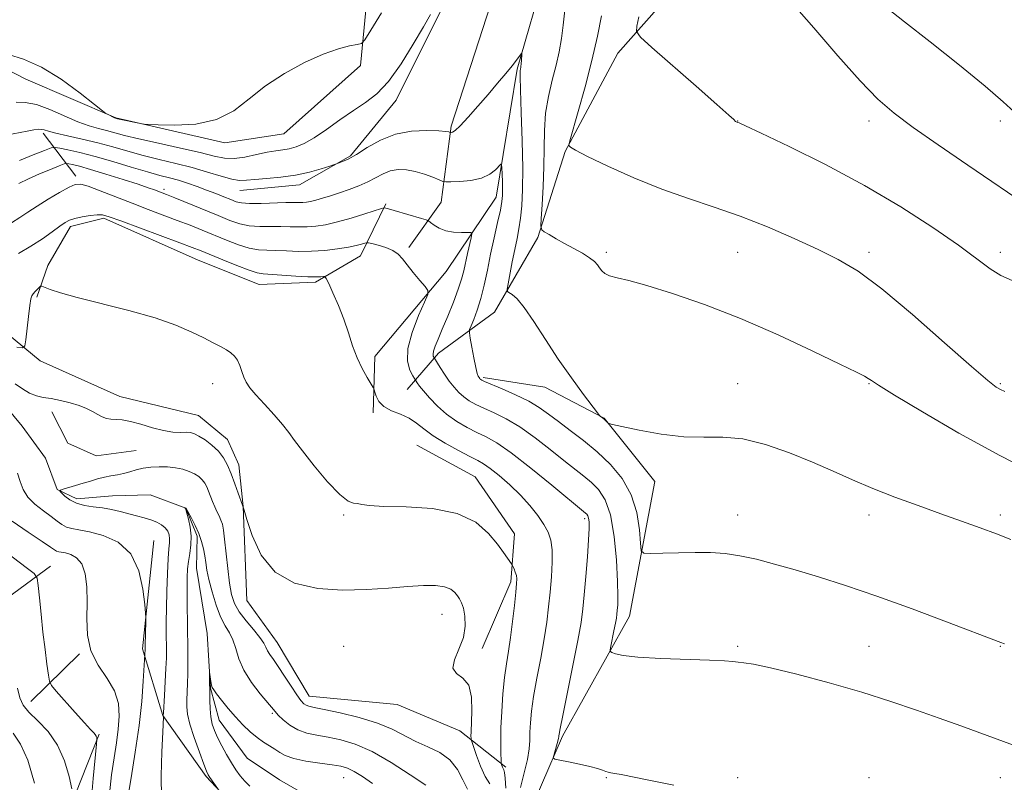
# Model space of a CAD drawing. Extents: x 2182300 to 2185200, y 357300 to 360200.
# Drawn here: x 2183648 to 2183911, y 358597 to 358800 of the extents above; entities that cross this region are included whole.
import ezdxf

# ---------------------------------------------------------------- set-up
doc = ezdxf.new("R2010")
doc.units = 0
doc.header["$MEASUREMENT"] = 0
doc.linetypes.add('rvrstm', pattern=[117.1, 50, -3.9, 0.5, -3.9, 0.5, -3.9, 0.5, -3.9, 50])
for name, color, linetype, lineweight in [('DTM HARD BREAKLINE', 7, 'Continuous', 0), ('DTM SPOT ELEVATION', 2, 'Continuous', 13), ('INDEX CONTOUR', 41, 'Continuous', 13), ('INTERMEDIATE CONTOUR', 44, 'Continuous', 0), ('STREAM - RIVER SINGLE LINE', 142, 'rvrstm', 0)]:
    doc.layers.add(name, color=color, linetype=linetype, lineweight=lineweight)

msp = doc.modelspace()

# ---------------------------------------------------------------- linework, layer by layer
at = {"layer": 'DTM HARD BREAKLINE'}
for points in [[(2183695.74, 359089.71, 1207.52), (2183693.62, 359060.15, 1203.9), (2183701.29, 359030.9, 1201.83), (2183717.69, 359003.49, 1199.52), (2183736.97, 358980.18, 1197.34), (2183754.76, 358959.28, 1195.25), (2183765.45, 358944.56, 1192.13), (2183775.62, 358923.98, 1189.06), (2183781.75, 358909.76, 1188.24), (2183779.45, 358882.81, 1186.2), (2183768.65, 358855.32, 1184.69), (2183767.48, 358832.27, 1184), (2183761.02, 358803.42, 1183.7), (2183748.73, 358778.77, 1183.44), (2183736.57, 358763.92, 1182.21), (2183722.99, 358756.26, 1181.45), (2183707.08, 358754.72, 1181.22)], [(2183533.84, 358766.75, 1178.73), (2183560.89, 358789.46, 1180.01), (2183581.08, 358802.91, 1182.08), (2183609.53, 358815.6, 1185.76), (2183624.33, 358816.06, 1186.88), (2183631.66, 358810.74, 1186.78), (2183638.57, 358790.2, 1185.83), (2183650.03, 358784.4, 1185.44), (2183674.04, 358774.08, 1186.07), (2183703.11, 358767.39, 1185.81), (2183718.81, 358769.8, 1185.16), (2183739.28, 358788.03, 1185.55), (2183743.29, 358829.54, 1188.76), (2183742, 358863.93, 1191.44), (2183750.16, 358906.03, 1193.55)], [(2183873.88, 358882.45, 1196.09), (2183842.48, 358860.23, 1189.84), (2183818.01, 358835.52, 1186.09), (2183788.57, 358813.28, 1182.92), (2183781.05, 358787.05, 1181.82), (2183775.39, 358752.96, 1179.34), (2183762.08, 358733.12, 1176.51), (2183743.07, 358710.52, 1174.34), (2183742.66, 358695.51, 1173.75)], [(2183828.4, 358882.61, 1193.76), (2183804.69, 358849.63, 1189.62), (2183784.67, 358832.27, 1185.16), (2183774.99, 358807.59, 1183.82), (2183763.44, 358771.84, 1182.25), (2183760.78, 358751.64, 1179.19), (2183752.14, 358739.56, 1176.26)], [(2183851.42, 358828.57, 1192.4), (2183822.44, 358807.84, 1189.49), (2183807.86, 358791.27, 1187.29), (2183793.82, 358765.13, 1185.91), (2183786.56, 358742.16, 1183.8), (2183774.99, 358722.29, 1181.3), (2183760.06, 358711.39, 1178.45), (2183751.66, 358701.7, 1175.13)], [(2183654.63, 358769.97, 1181.67), (2183663.4, 358758.54, 1176.41)], [(2183549.1, 358752.41, 1177.44), (2183564.58, 358754.82, 1176.41), (2183576.77, 358755.1, 1175.59), (2183592.59, 358750.33, 1174.72), (2183601.03, 358746.95, 1173.95), (2183610.11, 358742.27, 1173.6), (2183634.26, 358725.42, 1174.44), (2183653.85, 358709.29, 1171.36), (2183675.05, 358699.87, 1170.65)], [(2183745.98, 358751.17, 1178.22), (2183739.28, 358737.34, 1175.24), (2183727.22, 358730.31, 1173.65), (2183712.2, 358729.63, 1173.09), (2183695.97, 358736.15, 1173), (2183670.87, 358747.35, 1173.69), (2183661.92, 358745.08, 1173.54), (2183655.91, 358734.71, 1172.4), (2183652.98, 358726.26, 1171.77)], [(2183915.09, 358535.33, 1172.68), (2183903.63, 358540.7, 1172.63), (2183886.5, 358545.49, 1172.74), (2183878.43, 358544.29, 1173.09), (2183877.29, 358539.52, 1172.57), (2183882.81, 358529, 1171.88), (2183887.23, 358517.63, 1171.68), (2183882.28, 358505.07, 1170.65), (2183874.14, 358498, 1170.35), (2183840.75, 358506.7, 1171.9), (2183818.88, 358515.47, 1172.68), (2183798.5, 358537.92, 1173.93), (2183765.8, 358549.66, 1172.83), (2183766.79, 358559, 1173.06), (2183781.9, 358583.39, 1175.18), (2183793.12, 358609.35, 1176.25), (2183810.93, 358641.32, 1178.73), (2183817.71, 358677.14, 1181.47), (2183804.22, 358694.06, 1182.05), (2183788.44, 358702.32, 1181.41), (2183771.94, 358704.92, 1180.26)], [(2183675.05, 358699.87, 1170.65), (2183696.09, 358694.81, 1170.97), (2183703.84, 358688.4, 1170.78), (2183706.8, 358681.62, 1170.74), (2183707.96, 358670.5, 1170)], [(2183656.95, 358695.75, 1169.48), (2183661.19, 358687.42, 1169.05), (2183668.76, 358684.06, 1169.05), (2183679.44, 358685.45, 1169.07)], [(2183754.3, 358686.87, 1172.81), (2183769.86, 358678.41, 1172.74), (2183780.32, 358663.26, 1172.63), (2183779.29, 358650.44, 1171.64), (2183771.66, 358632.69, 1170.39)], [(2183778, 358601.06, 1172.31), (2183765.72, 358610.79, 1169.25), (2183749.06, 358617.75, 1169.53), (2183725.59, 358620.02, 1168.75), (2183717.07, 358634.27, 1168.84), (2183708.95, 358645.47, 1169.55), (2183707.96, 358670.5, 1170)], [(2183795.84, 358432.65, 1156.72), (2183796.99, 358453.74, 1157.1), (2183792.76, 358463.15, 1157.88), (2183780.25, 358472.02, 1159.09), (2183760.16, 358482.94, 1161.5), (2183737.24, 358494.11, 1162.86), (2183723.68, 358505.38, 1164.84), (2183715.38, 358520.07, 1165.4), (2183718.11, 358545.92, 1164.89), (2183724.97, 358571.51, 1164.48), (2183716.18, 358581.63, 1165.53), (2183707.13, 358588.92, 1165.68), (2183698.12, 358598.61, 1166.18), (2183686.58, 358614.86, 1168.03), (2183681.15, 358632.56, 1170.23), (2183684.13, 358661.45, 1169.46)], [(2183641.7, 358643.73, 1176.44), (2183656.63, 358654.63, 1173.25)], [(2183651.38, 358618.58, 1175.15), (2183664.38, 358631.25, 1172.13)], [(2183657.17, 358578.47, 1177.8), (2183669.55, 358609.86, 1173.83)]]:
    msp.add_polyline3d(points, dxfattribs=at)
at = {"layer": 'DTM SPOT ELEVATION'}
for p in [(2183839.8, 358773.27, 1188.03), (2183874.8, 358773.27, 1189.46), (2183909.8, 358773.27, 1191.57), (2183686.91, 358754.99, 1178.39), (2183804.8, 358738.27, 1184.34), (2183839.8, 358738.27, 1185.13), (2183874.8, 358738.27, 1186.43), (2183909.8, 358738.27, 1188.46), (2183699.8, 358703.27, 1171.45), (2183839.8, 358703.27, 1182.75), (2183874.8, 358703.27, 1183.9), (2183909.8, 358703.27, 1186.18), (2183734.8, 358668.27, 1171.82), (2183798.99, 358667.29, 1175.64), (2183839.8, 358668.27, 1180.73), (2183874.8, 358668.27, 1181.51), (2183909.8, 358668.27, 1182.37), (2183760.95, 358641.82, 1169.25), (2183734.8, 358633.27, 1168.76), (2183839.8, 358633.27, 1178.24), (2183874.8, 358633.27, 1178.94), (2183909.8, 358633.27, 1179.92), (2183715.79, 358615.41, 1165.8), (2183734.8, 358598.27, 1163.16), (2183804.8, 358598.27, 1175.91), (2183839.8, 358598.27, 1176.31), (2183874.8, 358598.27, 1176.3), (2183909.8, 358598.27, 1177.24)]:
    msp.add_point(p, dxfattribs=at)
at = {"layer": 'INDEX CONTOUR'}
for points in [[(2183854.209, 358804.689, 1190), (2183860.079, 358798.075, 1190), (2183866.516, 358790.629, 1190), (2183872.453, 358783.912, 1190), (2183877.196, 358779.031, 1190), (2183881.528, 358775.285, 1190), (2183886.605, 358771.527, 1190), (2183893.278, 358766.866, 1190), (2183901.194, 358761.443, 1190), (2183918.146, 358749.916, 1190)], [(2183648.311, 358762.726, 1180), (2183652.011, 358764.176, 1180), (2183655.033, 358765.386, 1180), (2183656.77, 358766.045, 1180), (2183657.817, 358766.206, 1180), (2183659.071, 358766.003, 1180), (2183661.261, 358765.545, 1180), (2183664.444, 358764.815, 1180), (2183668.507, 358763.766, 1180), (2183673.249, 358762.403, 1180), (2183678.11, 358760.945, 1180), (2183682.438, 358759.661, 1180), (2183685.768, 358758.743, 1180), (2183688.375, 358758.067, 1180), (2183690.716, 358757.425, 1180), (2183693.158, 358756.657, 1180), (2183695.697, 358755.774, 1180), (2183698.233, 358754.832, 1180), (2183700.66, 358753.889, 1180), (2183702.848, 358753.013, 1180), (2183704.66, 358752.274, 1180), (2183706.075, 358751.73, 1180), (2183707.55, 358751.386, 1180), (2183709.657, 358751.237, 1180), (2183712.742, 358751.262, 1180), (2183719.35, 358751.493, 1180), (2183721.483, 358751.533, 1180), (2183722.843, 358751.529, 1180), (2183723.836, 358751.539, 1180), (2183724.821, 358751.612, 1180), (2183725.963, 358751.796, 1180), (2183727.376, 358752.13, 1180), (2183729.151, 358752.643, 1180), (2183731.256, 358753.312, 1180), (2183733.636, 358754.1, 1180), (2183736.21, 358754.978, 1180), (2183738.806, 358755.943, 1180), (2183741.226, 358756.999, 1180), (2183745.266, 358759.148, 1180), (2183747.191, 358759.914, 1180), (2183749.263, 358760.271, 1180), (2183751.494, 358760.219, 1180), (2183753.862, 358759.795, 1180), (2183756.291, 358759.067, 1180), (2183758.507, 358758.237, 1180), (2183760.185, 358757.539, 1180), (2183761.168, 358757.152, 1180), (2183761.989, 358757.02, 1180), (2183763.35, 358757.03, 1180), (2183765.726, 358757.113, 1180), (2183768.672, 358757.383, 1180), (2183771.517, 358757.998, 1180), (2183773.715, 358759.033, 1180), (2183775.239, 358760.227, 1180), (2183776.69, 358761.747, 1180), (2183776.887, 358761.615, 1180), (2183776.954, 358760.724, 1180), (2183777.025, 358759.059, 1180), (2183777.103, 358756.999, 1180), (2183777.151, 358755.021, 1180), (2183777.13, 358753.422, 1180), (2183776.955, 358751.785, 1180), (2183776.535, 358749.513, 1180), (2183775.817, 358746.186, 1180), (2183774.908, 358742.101, 1180), (2183773.955, 358737.73, 1180), (2183773.068, 358733.485, 1180), (2183772.214, 358729.525, 1180), (2183771.321, 358725.947, 1180), (2183770.355, 358722.854, 1180), (2183769.439, 358720.372, 1180), (2183768.731, 358718.637, 1180), (2183768.356, 358717.638, 1180), (2183768.302, 358716.801, 1180), (2183768.522, 358715.407, 1180), (2183768.957, 358712.993, 1180), (2183769.494, 358710.114, 1180), (2183770.004, 358707.578, 1180), (2183770.389, 358706.001, 1180), (2183770.664, 358705.216, 1180), (2183770.868, 358704.861, 1180), (2183771.037, 358704.633, 1180), (2183771.192, 358704.458, 1180), (2183771.346, 358704.32, 1180), (2183771.592, 358704.171, 1180), (2183772.33, 358703.839, 1180), (2183776.978, 358701.891, 1180), (2183780.589, 358700.301, 1180), (2183784.093, 358698.582, 1180), (2183786.929, 358696.897, 1180), (2183789.395, 358695.145, 1180), (2183792.006, 358693.162, 1180), (2183795.147, 358690.813, 1180), (2183798.687, 358688.103, 1180), (2183802.366, 358685.067, 1180), (2183805.917, 358681.721, 1180), (2183809.04, 358677.964, 1180), (2183811.43, 358673.674, 1180), (2183812.882, 358668.89, 1180), (2183813.6, 358664.291, 1180), (2183813.892, 358660.712, 1180), (2183814.113, 358658.752, 1180), (2183814.816, 358658.051, 1180), (2183816.604, 358658.008, 1180), (2183819.857, 358658.112, 1180), (2183824.063, 358658.22, 1180), (2183828.488, 358658.277, 1180), (2183832.568, 358658.224, 1180), (2183836.443, 358657.967, 1180), (2183840.423, 358657.411, 1180), (2183844.782, 358656.48, 1180), (2183849.658, 358655.199, 1180), (2183855.149, 358653.616, 1180), (2183861.378, 358651.748, 1180), (2183868.549, 358649.473, 1180), (2183876.885, 358646.641, 1180), (2183886.303, 358643.24, 1180), (2183895.481, 358639.812, 1180), (2183909.956, 358634.325, 1180), (2183910.926, 358633.938, 1180)], [(2183647.153, 358703.215, 1170), (2183649.143, 358701.881, 1170), (2183651.043, 358700.739, 1170), (2183652.835, 358700.026, 1170), (2183654.678, 358699.607, 1170), (2183656.772, 358699.253, 1170), (2183659.234, 358698.78, 1170), (2183661.831, 358698.168, 1170), (2183664.248, 358697.439, 1170), (2183666.24, 358696.625, 1170), (2183667.85, 358695.8, 1170), (2183669.194, 358695.046, 1170), (2183670.385, 358694.438, 1170), (2183671.525, 358694.002, 1170), (2183672.709, 358693.756, 1170), (2183675.725, 358693.569, 1170), (2183677.918, 358693.205, 1170), (2183680.718, 358692.445, 1170), (2183683.809, 358691.519, 1170), (2183686.772, 358690.748, 1170), (2183689.267, 358690.37, 1170), (2183691.257, 358690.279, 1170), (2183692.783, 358690.286, 1170), (2183693.93, 358690.211, 1170), (2183694.964, 358689.922, 1170), (2183696.197, 358689.296, 1170), (2183697.834, 358688.25, 1170), (2183699.661, 358686.858, 1170), (2183701.359, 358685.24, 1170), (2183702.695, 358683.472, 1170), (2183703.761, 358681.491, 1170), (2183704.736, 358679.196, 1170), (2183705.742, 358676.584, 1170), (2183706.681, 358674.042, 1170), (2183707.832, 358670.833, 1170), (2183708.241, 358669.545, 1170), (2183708.979, 358667.082, 1170), (2183710.39, 358662.76, 1170), (2183712.796, 358657.588, 1170), (2183716.51, 358652.985, 1170), (2183721.691, 358650.06, 1170), (2183727.873, 358648.638, 1170), (2183734.432, 358648.223, 1170), (2183740.809, 358648.365, 1170), (2183746.689, 358648.776, 1170), (2183751.823, 358649.215, 1170), (2183756.013, 358649.471, 1170), (2183759.274, 358649.463, 1170), (2183761.671, 358649.141, 1170), (2183763.3, 358648.494, 1170), (2183764.364, 358647.645, 1170), (2183765.094, 358646.753, 1170), (2183765.687, 358645.904, 1170), (2183766.206, 358644.887, 1170), (2183766.678, 358643.415, 1170), (2183767.079, 358641.285, 1170), (2183767.176, 358638.618, 1170), (2183766.683, 358635.616, 1170), (2183765.504, 358632.512, 1170), (2183764.288, 358629.66, 1170), (2183763.878, 358627.445, 1170), (2183764.824, 358626.044, 1170), (2183766.527, 358624.81, 1170), (2183768.096, 358622.89, 1170), (2183768.857, 358619.736, 1170), (2183768.975, 358616.013, 1170), (2183768.732, 358610.515, 1170), (2183768.708, 358609.335, 1170), (2183768.717, 358608.777, 1170), (2183768.75, 358608.447, 1170), (2183768.916, 358607.869, 1170), (2183769.361, 358606.55, 1170), (2183770.178, 358604.194, 1170), (2183771.27, 358601.313, 1170), (2183772.491, 358598.619, 1170), (2183773.699, 358596.652, 1170)], [(2183677.106, 358592.473, 1170), (2183678.084, 358598.225, 1170), (2183679.214, 358605.078, 1170), (2183680.23, 358612.141, 1170), (2183680.93, 358618.6, 1170), (2183681.344, 358623.957, 1170), (2183681.806, 358632.545, 1170), (2183681.803, 358633.041, 1170), (2183681.81, 358633.596, 1170), (2183681.999, 358639.912, 1170), (2183682.017, 358640.93, 1170), (2183681.948, 358642.095, 1170), (2183681.735, 358644.404, 1170), (2183681.259, 358648.476, 1170), (2183680.162, 358653.408, 1170), (2183678.025, 358657.916, 1170), (2183674.644, 358661, 1170), (2183670.669, 358662.81, 1170), (2183666.963, 358663.777, 1170), (2183664.194, 358664.303, 1170), (2183662.255, 358664.651, 1170), (2183660.841, 358665.052, 1170), (2183659.651, 358665.701, 1170), (2183658.401, 358666.639, 1170), (2183656.807, 358667.871, 1170), (2183654.715, 358669.39, 1170), (2183652.475, 358671.138, 1170), (2183650.564, 358673.043, 1170), (2183649.32, 358675.051, 1170), (2183648.531, 358677.166, 1170), (2183647.845, 358679.406, 1170)]]:
    msp.add_polyline3d(points, dxfattribs=at)
at = {"layer": 'INTERMEDIATE CONTOUR'}
for points in [[(2183879.675, 358803.313, 1192), (2183884.293, 358799.675, 1192), (2183891.165, 358794.279, 1192), (2183898.927, 358788.117, 1192), (2183905.801, 358782.495, 1192), (2183910.601, 358778.302, 1192), (2183914.511, 358774.776, 1192)], [(2183645.373, 358790.933, 1186), (2183649.421, 358789.733, 1186), (2183654.214, 358787.614, 1186), (2183659.488, 358784.349, 1186), (2183664.494, 358780.69, 1186), (2183668.361, 358777.64, 1186), (2183670.495, 358775.934, 1186), (2183671.377, 358775.256, 1186), (2183671.765, 358775.024, 1186), (2183673.703, 358774.056, 1186), (2183673.957, 358773.965, 1186), (2183674.462, 358773.849, 1186), (2183680.582, 358772.55, 1186), (2183681.615, 358772.355, 1186), (2183682.851, 358772.256, 1186), (2183685.351, 358772.169, 1186), (2183689.798, 358772.1, 1186), (2183695.379, 358772.423, 1186), (2183700.902, 358773.602, 1186), (2183705.499, 358775.941, 1186), (2183709.589, 358779.1, 1186), (2183713.913, 358782.578, 1186), (2183718.976, 358785.917, 1186), (2183724.336, 358788.829, 1186), (2183729.317, 358791.076, 1186), (2183733.357, 358792.496, 1186), (2183736.362, 358793.259, 1186), (2183738.352, 358793.614, 1186), (2183739.482, 358793.912, 1186), (2183740.435, 358794.899, 1186), (2183742.029, 358797.423, 1186), (2183744.809, 358802.021, 1186)], [(2183647.471, 358778.239, 1184), (2183649.877, 358778.158, 1184), (2183652.853, 358777.585, 1184), (2183656.438, 358776.288, 1184), (2183663.862, 358773.037, 1184), (2183666.876, 358771.942, 1184), (2183669.383, 358771.228, 1184), (2183671.576, 358770.68, 1184), (2183676.371, 358769.401, 1184), (2183680.159, 358768.476, 1184), (2183685.411, 358767.292, 1184), (2183691.243, 358766, 1184), (2183696.47, 358764.798, 1184), (2183700.233, 358763.867, 1184), (2183702.992, 358763.311, 1184), (2183705.535, 358763.217, 1184), (2183708.454, 358763.608, 1184), (2183711.536, 358764.266, 1184), (2183714.37, 358764.9, 1184), (2183716.657, 358765.303, 1184), (2183718.538, 358765.565, 1184), (2183720.27, 358765.852, 1184), (2183722.095, 358766.338, 1184), (2183724.231, 358767.225, 1184), (2183726.886, 358768.727, 1184), (2183730.169, 358770.942, 1184), (2183733.788, 358773.524, 1184), (2183737.352, 358776.013, 1184), (2183740.576, 358778.153, 1184), (2183743.616, 358780.491, 1184), (2183746.734, 358783.779, 1184), (2183750.078, 358788.453, 1184), (2183753.322, 358793.68, 1184), (2183756.028, 358798.316, 1184), (2183757.916, 358801.643, 1184)], [(2183793.714, 358802.772, 1184), (2183793.313, 358798.804, 1184), (2183792.83, 358795.178, 1184), (2183792.2, 358791.698, 1184), (2183791.377, 358788.073, 1184), (2183790.364, 358784.079, 1184), (2183789.357, 358779.777, 1184), (2183788.604, 358775.298, 1184), (2183788.269, 358770.733, 1184), (2183788.197, 358766.009, 1184), (2183788.159, 358761.012, 1184), (2183787.975, 358755.776, 1184), (2183787.703, 358750.919, 1184), (2183787.45, 358747.213, 1184), (2183787.346, 358745.167, 1184), (2183787.555, 358744.265, 1184), (2183788.259, 358743.734, 1184), (2183789.583, 358742.949, 1184), (2183791.433, 358741.872, 1184), (2183793.663, 358740.616, 1184), (2183796.094, 358739.288, 1184), (2183798.43, 358737.983, 1184), (2183800.347, 358736.791, 1184), (2183801.615, 358735.779, 1184), (2183802.4, 358734.904, 1184), (2183802.964, 358734.097, 1184), (2183803.56, 358733.31, 1184), (2183804.396, 358732.576, 1184), (2183805.674, 358731.951, 1184), (2183807.645, 358731.421, 1184), (2183810.782, 358730.696, 1184), (2183815.608, 358729.417, 1184), (2183822.47, 358727.296, 1184), (2183830.98, 358724.33, 1184), (2183840.572, 358720.585, 1184), (2183850.566, 358716.244, 1184), (2183859.818, 358711.95, 1184), (2183867.07, 358708.461, 1184), (2183871.448, 358706.324, 1184), (2183873.606, 358705.232, 1184), (2183874.582, 358704.666, 1184), (2183875.444, 358704.081, 1184), (2183877.392, 358702.811, 1184), (2183881.657, 358700.163, 1184), (2183889.062, 358695.705, 1184), (2183898.799, 358690.054, 1184), (2183909.656, 358684.086, 1184), (2183920.438, 358678.586, 1184)], [(2183803.544, 358801.274, 1186), (2183802.439, 358795.845, 1186), (2183800.951, 358789.346, 1186), (2183799.138, 358782.331, 1186), (2183797.317, 358775.771, 1186), (2183795.078, 358767.984, 1186), (2183794.829, 358766.912, 1186), (2183794.908, 358766.608, 1186), (2183795.279, 358766.252, 1186), (2183796.605, 358765.421, 1186), (2183799.728, 358763.792, 1186), (2183805.168, 358761.195, 1186), (2183812.162, 358758.08, 1186), (2183819.626, 358755.051, 1186), (2183826.717, 358752.541, 1186), (2183833.555, 358750.297, 1186), (2183840.495, 358747.894, 1186), (2183847.74, 358745.039, 1186), (2183854.856, 358741.962, 1186), (2183861.25, 358739.029, 1186), (2183866.625, 358736.369, 1186), (2183871.888, 358733.192, 1186), (2183878.243, 358728.471, 1186), (2183886.384, 358721.666, 1186), (2183894.963, 358714.164, 1186), (2183902.125, 358707.836, 1186), (2183906.505, 358704.073, 1186), (2183908.712, 358702.349, 1186), (2183909.849, 358701.658, 1186), (2183911.012, 358701.13, 1186)], [(2183813.489, 358800.986, 1188), (2183812.96, 358798.519, 1188), (2183812.842, 358797.04, 1188), (2183813.861, 358795.571, 1188), (2183816.889, 358792.848, 1188), (2183828.77, 358782.475, 1188), (2183834.289, 358777.629, 1188), (2183837.469, 358774.797, 1188), (2183838.765, 358773.604, 1188), (2183839.257, 358773.131, 1188), (2183839.388, 358773.051, 1188), (2183839.862, 358772.872, 1188), (2183840.245, 358772.701, 1188), (2183841.903, 358771.925, 1188), (2183846.071, 358769.961, 1188), (2183853.523, 358766.413, 1188), (2183863.201, 358761.615, 1188), (2183873.588, 358756.084, 1188), (2183883.346, 358750.333, 1188), (2183891.857, 358744.85, 1188), (2183898.679, 358740.116, 1188), (2183907.096, 358733.879, 1188), (2183909.994, 358732.046, 1188), (2183912.993, 358730.704, 1188)], [(2183642.817, 358769.126, 1182), (2183650.401, 358770.564, 1182), (2183652.187, 358770.882, 1182), (2183653.334, 358771.026, 1182), (2183654.131, 358771.009, 1182), (2183654.89, 358770.837, 1182), (2183656.036, 358770.5, 1182), (2183658.021, 358769.98, 1182), (2183661.136, 358769.27, 1182), (2183665.031, 358768.396, 1182), (2183669.196, 358767.394, 1182), (2183673.234, 358766.306, 1182), (2183677.209, 358765.179, 1182), (2183681.298, 358764.068, 1182), (2183685.62, 358763.007, 1182), (2183690.05, 358761.947, 1182), (2183694.405, 358760.821, 1182), (2183698.495, 358759.611, 1182), (2183702.094, 358758.495, 1182), (2183704.969, 358757.703, 1182), (2183707.04, 358757.395, 1182), (2183708.842, 358757.445, 1182), (2183711.064, 358757.66, 1182), (2183714.202, 358757.898, 1182), (2183717.986, 358758.225, 1182), (2183721.95, 358758.763, 1182), (2183725.664, 358759.571, 1182), (2183728.803, 358760.468, 1182), (2183731.076, 358761.214, 1182), (2183733.526, 358762.044, 1182), (2183734.484, 358762.397, 1182), (2183736.004, 358763.095, 1182), (2183738.175, 358764.326, 1182), (2183741.051, 358766.151, 1182), (2183744.549, 358768.14, 1182), (2183748.551, 358769.74, 1182), (2183752.855, 358770.538, 1182), (2183756.916, 358770.716, 1182), (2183760.104, 358770.596, 1182), (2183761.972, 358770.449, 1182), (2183762.808, 358770.332, 1182), (2183763.188, 358770.208, 1182), (2183763.279, 358770.193, 1182), (2183763.429, 358770.194, 1182), (2183763.748, 358770.265, 1182), (2183764.453, 358770.724, 1182), (2183765.795, 358771.957, 1182), (2183767.916, 358774.208, 1182), (2183770.539, 358777.148, 1182), (2183773.281, 358780.308, 1182), (2183775.805, 358783.275, 1182), (2183777.965, 358785.861, 1182), (2183779.663, 358787.937, 1182), (2183780.836, 358789.413, 1182), (2183781.57, 358790.371, 1182), (2183782.192, 358791.201, 1182), (2183782.259, 358791.16, 1182), (2183782.246, 358790.78, 1182), (2183782.086, 358788.399, 1182), (2183782.03, 358787.833, 1182), (2183781.972, 358787.448, 1182), (2183781.903, 358787.134, 1182), (2183781.826, 358786.638, 1182), (2183781.795, 358785.113, 1182), (2183781.872, 358781.57, 1182), (2183782.09, 358775.452, 1182), (2183782.347, 358767.95, 1182), (2183782.512, 358760.692, 1182), (2183782.48, 358754.958, 1182), (2183782.27, 358750.648, 1182), (2183781.929, 358747.316, 1182), (2183781.499, 358744.524, 1182), (2183780.986, 358741.885, 1182), (2183780.391, 358739.014, 1182), (2183779.731, 358735.707, 1182), (2183778.611, 358729.866, 1182), (2183778.365, 358728.438, 1182), (2183778.423, 358727.835, 1182), (2183778.834, 358727.54, 1182), (2183779.655, 358727.043, 1182), (2183780.977, 358725.869, 1182), (2183782.898, 358723.549, 1182), (2183785.465, 358719.792, 1182), (2183788.546, 358715.016, 1182), (2183791.963, 358709.819, 1182), (2183795.484, 358704.776, 1182), (2183798.689, 358700.401, 1182), (2183802.439, 358695.434, 1182), (2183802.976, 358694.755, 1182), (2183803.186, 358694.563, 1182), (2183803.79, 358694.111, 1182), (2183804.181, 358693.785, 1182), (2183804.574, 358693.423, 1182), (2183805.182, 358692.81, 1182), (2183805.456, 358692.634, 1182), (2183806.436, 358692.38, 1182), (2183808.962, 358691.828, 1182), (2183813.549, 358690.868, 1182), (2183819.41, 358689.822, 1182), (2183825.435, 358689.119, 1182), (2183830.801, 358689.01, 1182), (2183835.839, 358689.029, 1182), (2183841.171, 358688.527, 1182), (2183847.217, 358687.042, 1182), (2183853.601, 358684.836, 1182), (2183859.746, 358682.354, 1182), (2183865.255, 358679.954, 1182), (2183870.446, 358677.648, 1182), (2183875.819, 358675.359, 1182), (2183881.719, 358673.04, 1182), (2183887.891, 358670.752, 1182), (2183893.928, 358668.586, 1182), (2183899.484, 358666.61, 1182), (2183904.46, 358664.826, 1182), (2183908.821, 358663.215, 1182), (2183912.674, 358661.689, 1182)], [(2183648.209, 358756.544, 1178), (2183650.741, 358757.794, 1178), (2183653.71, 358759.114, 1178), (2183656.639, 358760.337, 1178), (2183658.946, 358761.271, 1178), (2183660.242, 358761.775, 1178), (2183660.9, 358761.924, 1178), (2183661.483, 358761.846, 1178), (2183662.512, 358761.624, 1178), (2183664.339, 358761.169, 1178), (2183667.272, 358760.346, 1178), (2183671.404, 358759.097, 1178), (2183675.966, 358757.666, 1178), (2183679.975, 358756.368, 1178), (2183682.688, 358755.45, 1178), (2183684.329, 358754.855, 1178), (2183687.546, 358753.604, 1178), (2183689.762, 358752.717, 1178), (2183701.264, 358748.032, 1178), (2183704.44, 358746.751, 1178), (2183707.078, 358745.848, 1178), (2183709.616, 358745.308, 1178), (2183712.382, 358745.095, 1178), (2183715.26, 358745.079, 1178), (2183718.02, 358745.108, 1178), (2183720.497, 358745.068, 1178), (2183722.775, 358745.011, 1178), (2183725.003, 358745.025, 1178), (2183727.335, 358745.197, 1178), (2183729.962, 358745.605, 1178), (2183733.084, 358746.321, 1178), (2183736.748, 358747.358, 1178), (2183740.378, 358748.486, 1178), (2183744.829, 358749.93, 1178), (2183745.462, 358750.108, 1178), (2183745.683, 358750.102, 1178), (2183745.997, 358750.023, 1178), (2183746.748, 358749.818, 1178), (2183748.24, 358749.392, 1178), (2183755.504, 358747.256, 1178), (2183756.773, 358746.868, 1178), (2183757.407, 358746.589, 1178), (2183757.952, 358746.181, 1178), (2183758.858, 358745.486, 1178), (2183760.2, 358744.673, 1178), (2183761.965, 358743.994, 1178), (2183764.066, 358743.637, 1178), (2183766.153, 358743.529, 1178), (2183767.799, 358743.541, 1178), (2183768.694, 358743.505, 1178), (2183768.941, 358743.14, 1178), (2183768.754, 358742.133, 1178), (2183767.789, 358737.948, 1178), (2183766.776, 358733.346, 1178), (2183766.205, 358731.111, 1178), (2183765.333, 358728.4, 1178), (2183764.034, 358724.961, 1178), (2183762.516, 358721.225, 1178), (2183761.068, 358717.795, 1178), (2183759.931, 358715.147, 1178), (2183759.147, 358713.251, 1178), (2183758.708, 358711.948, 1178), (2183758.587, 358711.09, 1178), (2183758.664, 358710.567, 1178), (2183758.801, 358710.28, 1178), (2183760.481, 358707.576, 1178), (2183761.645, 358705.777, 1178), (2183762.922, 358703.921, 1178), (2183764.182, 358702.283, 1178), (2183765.448, 358700.89, 1178), (2183766.778, 358699.705, 1178), (2183768.252, 358698.683, 1178), (2183769.998, 358697.717, 1178), (2183772.163, 358696.695, 1178), (2183774.862, 358695.486, 1178), (2183778.075, 358693.893, 1178), (2183781.753, 358691.706, 1178), (2183785.785, 358688.833, 1178), (2183789.823, 358685.676, 1178), (2183793.458, 358682.755, 1178), (2183798.761, 358678.61, 1178), (2183800.818, 358676.913, 1178), (2183802.745, 358675.01, 1178), (2183804.476, 358672.338, 1178), (2183805.883, 358668.285, 1178), (2183806.866, 358662.565, 1178), (2183807.472, 358656.205, 1178), (2183807.78, 358650.56, 1178), (2183807.867, 358646.665, 1178), (2183807.818, 358644.279, 1178), (2183807.715, 358642.843, 1178), (2183807.615, 358641.824, 1178), (2183807.474, 358640.807, 1178), (2183807.222, 358639.404, 1178), (2183806.822, 358637.389, 1178), (2183805.988, 358633.352, 1178), (2183805.799, 358632.326, 1178), (2183805.879, 358631.878, 1178), (2183806.296, 358631.621, 1178), (2183807.23, 358631.254, 1178), (2183809.293, 358630.803, 1178), (2183813.209, 358630.38, 1178), (2183819.296, 358630.064, 1178), (2183832.32, 358629.625, 1178), (2183836.253, 358629.409, 1178), (2183838.49, 358629.203, 1178), (2183839.921, 358629.046, 1178), (2183841.442, 358628.913, 1178), (2183843.992, 358628.535, 1178), (2183848.52, 358627.581, 1178), (2183855.584, 358625.835, 1178), (2183864.18, 358623.53, 1178), (2183872.914, 358621.014, 1178), (2183880.669, 358618.579, 1178), (2183887.449, 358616.279, 1178), (2183893.535, 358614.112, 1178), (2183899.258, 358612.042, 1178), (2183919.4, 358604.72, 1178)], [(2183646.225, 358746.071, 1176), (2183648.452, 358747.483, 1176), (2183650.594, 358748.928, 1176), (2183653.032, 358750.535, 1176), (2183655.982, 358752.36, 1176), (2183659.018, 358754.148, 1176), (2183661.55, 358755.569, 1176), (2183663.228, 358756.348, 1176), (2183664.656, 358756.44, 1176), (2183666.674, 358755.856, 1176), (2183669.892, 358754.65, 1176), (2183678.411, 358751.318, 1176), (2183682.691, 358749.683, 1176), (2183690.415, 358746.763, 1176), (2183693.816, 358745.434, 1176), (2183697.035, 358744.138, 1176), (2183703.504, 358741.487, 1176), (2183706.693, 358740.273, 1176), (2183709.575, 358739.378, 1176), (2183712.023, 358738.929, 1176), (2183714.281, 358738.779, 1176), (2183716.69, 358738.723, 1176), (2183719.511, 358738.604, 1176), (2183722.71, 358738.491, 1176), (2183726.171, 358738.511, 1176), (2183729.745, 358738.749, 1176), (2183733.137, 358739.145, 1176), (2183736.013, 358739.603, 1176), (2183738.12, 358740.036, 1176), (2183739.525, 358740.401, 1176), (2183740.372, 358740.665, 1176), (2183740.854, 358740.796, 1176), (2183741.356, 358740.767, 1176), (2183742.301, 358740.555, 1176), (2183743.966, 358740.141, 1176), (2183745.999, 358739.533, 1176), (2183747.891, 358738.745, 1176), (2183749.286, 358737.771, 1176), (2183750.422, 358736.521, 1176), (2183751.687, 358734.885, 1176), (2183753.334, 358732.85, 1176), (2183755.077, 358730.773, 1176), (2183756.495, 358729.112, 1176), (2183757.234, 358728.09, 1176), (2183757.192, 358727.02, 1176), (2183756.332, 358724.986, 1176), (2183754.745, 358721.39, 1176), (2183753.018, 358716.921, 1176), (2183751.867, 358712.589, 1176), (2183751.791, 358709.209, 1176), (2183752.429, 358706.841, 1176), (2183753.206, 358705.345, 1176), (2183754.068, 358703.907, 1176), (2183754.369, 358703.442, 1176), (2183754.967, 358702.619, 1176), (2183756.019, 358701.304, 1176), (2183757.636, 358699.436, 1176), (2183759.742, 358697.259, 1176), (2183762.212, 358695.091, 1176), (2183764.912, 358693.192, 1176), (2183767.666, 358691.594, 1176), (2183770.291, 358690.268, 1176), (2183772.746, 358689.082, 1176), (2183775.561, 358687.486, 1176), (2183779.413, 358684.83, 1176), (2183784.642, 358680.77, 1176), (2183790.25, 358676.207, 1176), (2183799.269, 358668.758, 1176), (2183799.563, 358668.468, 1176), (2183799.827, 358668.06, 1176), (2183800.041, 358667.442, 1176), (2183800.182, 358666.454, 1176), (2183800.207, 358664.679, 1176), (2183800.07, 358661.631, 1176), (2183799.75, 358657.087, 1176), (2183799.328, 358651.858, 1176), (2183798.907, 358647.014, 1176), (2183798.539, 358643.232, 1176), (2183798.048, 358639.611, 1176), (2183797.209, 358634.86, 1176), (2183795.898, 358628.203, 1176), (2183793.172, 358614.88, 1176), (2183792.471, 358611.377, 1176), (2183792.201, 358609.902, 1176), (2183792.155, 358609.463, 1176), (2183792.142, 358609.196, 1176), (2183792.072, 358608.774, 1176), (2183791.88, 358607.998, 1176), (2183791.534, 358606.767, 1176), (2183790.776, 358604.208, 1176), (2183790.65, 358603.545, 1176), (2183791.062, 358603.216, 1176), (2183792.367, 358602.938, 1176), (2183794.74, 358602.491, 1176), (2183797.65, 358601.91, 1176), (2183800.388, 358601.29, 1176), (2183802.4, 358600.719, 1176), (2183803.746, 358600.243, 1176), (2183804.64, 358599.9, 1176), (2183805.309, 358599.704, 1176), (2183806.018, 358599.573, 1176), (2183807.046, 358599.4, 1176), (2183808.718, 358599.08, 1176), (2183816.109, 358597.582, 1176), (2183822.751, 358596.274, 1176)], [(2183648.06, 358737.937, 1174), (2183651.393, 358739.89, 1174), (2183654.441, 358741.878, 1174), (2183657.032, 358743.71, 1174), (2183659.057, 358745.189, 1174), (2183660.501, 358746.179, 1174), (2183661.709, 358746.808, 1174), (2183663.119, 358747.265, 1174), (2183665.026, 358747.695, 1174), (2183667.14, 358748.057, 1174), (2183669.027, 358748.265, 1174), (2183670.487, 358748.216, 1174), (2183672.265, 358747.73, 1174), (2183675.336, 358746.614, 1174), (2183691.068, 358740.806, 1174), (2183694.415, 358739.548, 1174), (2183696.748, 358738.63, 1174), (2183702.569, 358736.222, 1174), (2183706.308, 358734.699, 1174), (2183709.534, 358733.449, 1174), (2183711.663, 358732.761, 1174), (2183713.303, 358732.479, 1174), (2183722.018, 358731.89, 1174), (2183725.228, 358731.714, 1174), (2183727.427, 358731.671, 1174), (2183728.719, 358731.72, 1174), (2183729.4, 358731.793, 1174), (2183729.767, 358731.767, 1174), (2183730.123, 358731.283, 1174), (2183730.772, 358729.927, 1174), (2183731.919, 358727.429, 1174), (2183733.366, 358724.111, 1174), (2183734.816, 358720.435, 1174), (2183736.048, 358716.803, 1174), (2183737.161, 358713.347, 1174), (2183738.335, 358710.135, 1174), (2183739.673, 358707.255, 1174), (2183740.989, 358704.87, 1174), (2183742.603, 358702.223, 1174), (2183742.876, 358701.66, 1174), (2183743.077, 358700.998, 1174), (2183743.436, 358699.884, 1174), (2183744.169, 358698.498, 1174), (2183745.49, 358697.145, 1174), (2183747.503, 358696.05, 1174), (2183749.884, 358695.087, 1174), (2183752.199, 358694.049, 1174), (2183754.17, 358692.762, 1174), (2183756.14, 358691.204, 1174), (2183758.604, 358689.39, 1174), (2183761.855, 358687.382, 1174), (2183765.37, 358685.431, 1174), (2183768.419, 358683.841, 1174), (2183770.509, 358682.777, 1174), (2183772.086, 358681.881, 1174), (2183773.828, 358680.662, 1174), (2183776.232, 358678.753, 1174), (2183779.064, 358676.293, 1174), (2183781.908, 358673.549, 1174), (2183784.41, 358670.765, 1174), (2183786.487, 358668.108, 1174), (2183788.117, 358665.723, 1174), (2183789.289, 358663.659, 1174), (2183790.031, 358661.568, 1174), (2183790.381, 358659.005, 1174), (2183790.391, 358655.66, 1174), (2183790.162, 358651.778, 1174), (2183789.81, 358647.737, 1174), (2183789.414, 358643.799, 1174), (2183788.916, 358639.745, 1174), (2183788.222, 358635.236, 1174), (2183787.29, 358630.095, 1174), (2183786.282, 358624.78, 1174), (2183785.415, 358619.914, 1174), (2183784.854, 358615.974, 1174), (2183784.558, 358612.868, 1174), (2183784.436, 358610.363, 1174), (2183784.38, 358608.189, 1174), (2183784.217, 358605.936, 1174), (2183783.759, 358603.155, 1174), (2183782.902, 358599.582, 1174), (2183781.89, 358595.666, 1174)], [(2183647.645, 358713.002, 1172), (2183649.157, 358712.832, 1172), (2183649.779, 358713.324, 1172), (2183650.045, 358714.899, 1172), (2183650.78, 358721.124, 1172), (2183651.138, 358724.055, 1172), (2183651.383, 358725.815, 1172), (2183651.611, 358726.689, 1172), (2183651.955, 358727.212, 1172), (2183652.498, 358727.805, 1172), (2183653.638, 358728.943, 1172), (2183653.966, 358729.21, 1172), (2183654.342, 358729.201, 1172), (2183656.563, 358728.329, 1172), (2183659.26, 358727.427, 1172), (2183663.709, 358726.174, 1172), (2183677.507, 358722.715, 1172), (2183684.5, 358720.755, 1172), (2183690.062, 358718.818, 1172), (2183694.265, 358717.009, 1172), (2183697.465, 358715.428, 1172), (2183699.974, 358714.145, 1172), (2183701.944, 358713.108, 1172), (2183703.488, 358712.235, 1172), (2183704.71, 358711.433, 1172), (2183705.674, 358710.565, 1172), (2183706.436, 358709.48, 1172), (2183707.054, 358708.087, 1172), (2183707.598, 358706.529, 1172), (2183708.141, 358705.007, 1172), (2183708.785, 358703.635, 1172), (2183709.763, 358702.167, 1172), (2183711.336, 358700.271, 1172), (2183713.629, 358697.749, 1172), (2183716.207, 358694.949, 1172), (2183718.501, 358692.355, 1172), (2183720.153, 358690.253, 1172), (2183721.666, 358688.139, 1172), (2183723.761, 358685.311, 1172), (2183726.895, 358681.372, 1172), (2183730.492, 358677.136, 1172), (2183733.715, 358673.721, 1172), (2183735.935, 358671.94, 1172), (2183737.365, 358671.369, 1172), (2183738.428, 358671.278, 1172), (2183739.617, 358671.086, 1172), (2183741.694, 358670.795, 1172), (2183745.492, 358670.553, 1172), (2183751.457, 358670.402, 1172), (2183758.475, 358669.948, 1172), (2183765.042, 358668.686, 1172), (2183769.98, 358666.318, 1172), (2183773.403, 358663.344, 1172), (2183775.746, 358660.468, 1172), (2183777.391, 358658.259, 1172), (2183779.527, 358655.288, 1172), (2183779.715, 358654.972, 1172), (2183779.897, 358654.577, 1172), (2183780.19, 358653.905, 1172), (2183780.528, 358653.043, 1172), (2183780.802, 358652.151, 1172), (2183780.921, 358651.27, 1172), (2183780.869, 358649.97, 1172), (2183780.648, 358647.703, 1172), (2183780.271, 358644.143, 1172), (2183779.782, 358639.851, 1172), (2183779.236, 358635.613, 1172), (2183778.682, 358631.986, 1172), (2183778.148, 358628.623, 1172), (2183777.658, 358624.948, 1172), (2183777.237, 358620.581, 1172), (2183776.912, 358615.915, 1172), (2183776.708, 358611.537, 1172), (2183776.64, 358607.937, 1172), (2183776.66, 358605.224, 1172), (2183776.746, 358602.44, 1172), (2183776.779, 358602.022, 1172), (2183776.841, 358601.797, 1172), (2183776.95, 358601.481, 1172), (2183777.097, 358601.094, 1172), (2183777.261, 358600.731, 1172), (2183777.427, 358600.395, 1172), (2183777.602, 358599.696, 1172), (2183777.797, 358598.155, 1172), (2183777.962, 358595.462, 1172)], [(2183686.192, 358593.001, 1168), (2183686.103, 358598.768, 1168), (2183686.293, 358605.14, 1168), (2183686.549, 358610.423, 1168), (2183686.754, 358614.455, 1168), (2183686.751, 358614.639, 1168), (2183686.689, 358614.82, 1168), (2183686.683, 358614.948, 1168), (2183686.717, 358615.577, 1168), (2183687.005, 358620.194, 1168), (2183687.221, 358623.866, 1168), (2183687.4, 358627.405, 1168), (2183687.492, 358630.184, 1168), (2183687.511, 358632.413, 1168), (2183687.465, 358636.87, 1168), (2183687.459, 358639.765, 1168), (2183687.5, 358643.445, 1168), (2183687.606, 358647.971, 1168), (2183687.766, 358652.658, 1168), (2183687.958, 358656.637, 1168), (2183688.156, 358659.27, 1168), (2183688.305, 358660.861, 1168), (2183688.347, 358661.946, 1168), (2183688.22, 358662.961, 1168), (2183687.862, 358663.954, 1168), (2183687.213, 358664.871, 1168), (2183686.226, 358665.672, 1168), (2183684.927, 358666.368, 1168), (2183683.355, 358666.984, 1168), (2183681.552, 358667.544, 1168), (2183679.563, 358668.079, 1168), (2183675.197, 358669.183, 1168), (2183672.871, 358669.716, 1168), (2183670.463, 358670.155, 1168), (2183668.005, 358670.474, 1168), (2183665.633, 358670.822, 1168), (2183663.508, 358671.389, 1168), (2183661.765, 358672.284, 1168), (2183660.445, 358673.302, 1168), (2183659.557, 358674.156, 1168), (2183659.127, 358674.643, 1168), (2183659.238, 358674.9, 1168), (2183659.984, 358675.146, 1168), (2183663.26, 358676.096, 1168), (2183665.293, 358676.702, 1168), (2183667.269, 358677.304, 1168), (2183669.154, 358677.857, 1168), (2183670.969, 358678.318, 1168), (2183672.731, 358678.669, 1168), (2183674.441, 358678.975, 1168), (2183676.104, 358679.323, 1168), (2183677.738, 358679.772, 1168), (2183679.427, 358680.258, 1168), (2183681.272, 358680.691, 1168), (2183683.337, 358680.99, 1168), (2183685.541, 358681.126, 1168), (2183687.768, 358681.079, 1168), (2183689.907, 358680.838, 1168), (2183691.877, 358680.427, 1168), (2183693.603, 358679.879, 1168), (2183695.028, 358679.223, 1168), (2183696.167, 358678.478, 1168), (2183697.051, 358677.659, 1168), (2183697.72, 358676.773, 1168), (2183698.254, 358675.78, 1168), (2183698.743, 358674.629, 1168), (2183699.812, 358671.877, 1168), (2183700.395, 358670.477, 1168), (2183700.995, 358669.19, 1168), (2183701.565, 358668.012, 1168), (2183702.051, 358666.91, 1168), (2183702.421, 358665.785, 1168), (2183702.727, 358664.232, 1168), (2183703.04, 358661.779, 1168), (2183703.859, 358654.003, 1168), (2183704.341, 358650.109, 1168), (2183704.886, 358647.094, 1168), (2183705.676, 358644.706, 1168), (2183706.933, 358642.484, 1168), (2183708.76, 358640.092, 1168), (2183710.77, 358637.713, 1168), (2183712.456, 358635.657, 1168), (2183713.456, 358634.145, 1168), (2183713.992, 358633.033, 1168), (2183714.425, 358632.088, 1168), (2183715.066, 358631.072, 1168), (2183716.02, 358629.749, 1168), (2183717.333, 358627.879, 1168), (2183718.997, 358625.359, 1168), (2183720.755, 358622.639, 1168), (2183722.293, 358620.302, 1168), (2183723.38, 358618.792, 1168), (2183724.133, 358617.973, 1168), (2183724.753, 358617.568, 1168), (2183725.508, 358617.314, 1168), (2183726.925, 358617.01, 1168), (2183729.598, 358616.474, 1168), (2183733.849, 358615.563, 1168), (2183738.926, 358614.32, 1168), (2183743.806, 358612.83, 1168), (2183747.723, 358611.185, 1168), (2183753.974, 358607.922, 1168), (2183757.194, 358606.484, 1168), (2183760.363, 358604.947, 1168), (2183763.094, 358602.994, 1168), (2183765.11, 358600.446, 1168), (2183766.578, 358597.673, 1168), (2183767.774, 358595.19, 1168)], [(2183701.252, 358595.265, 1166), (2183699.076, 358598.349, 1166), (2183698.653, 358599.016, 1166), (2183698.213, 358599.979, 1166), (2183697.483, 358601.876, 1166), (2183696.3, 358605.086, 1166), (2183694.94, 358608.946, 1166), (2183693.792, 358612.539, 1166), (2183693.149, 358615.181, 1166), (2183692.924, 358617.143, 1166), (2183692.935, 358618.931, 1166), (2183693.129, 358623.327, 1166), (2183693.211, 358626.006, 1166), (2183693.24, 358629.008, 1166), (2183693.224, 358632.402, 1166), (2183693.074, 358644.89, 1166), (2183693.05, 358648.696, 1166), (2183693.071, 358651.609, 1166), (2183693.172, 358653.877, 1166), (2183693.391, 358655.904, 1166), (2183693.726, 358658.021, 1166), (2183694.032, 358660.27, 1166), (2183694.123, 358662.622, 1166), (2183693.879, 358665.001, 1166), (2183693.434, 358667.156, 1166), (2183692.985, 358668.788, 1166), (2183692.685, 358669.699, 1166), (2183692.525, 358670.059, 1166), (2183692.419, 358670.153, 1166), (2183692.736, 358670.081, 1166), (2183692.771, 358670.023, 1166), (2183694.195, 358667.422, 1166), (2183695.19, 358665.466, 1166), (2183696.142, 358663.322, 1166), (2183696.868, 358661.229, 1166), (2183697.378, 358659.243, 1166), (2183697.732, 358657.375, 1166), (2183698, 358655.577, 1166), (2183698.323, 358653.574, 1166), (2183698.851, 358651.033, 1166), (2183699.69, 358647.78, 1166), (2183700.77, 358644.27, 1166), (2183701.974, 358641.119, 1166), (2183703.189, 358638.757, 1166), (2183704.312, 358636.873, 1166), (2183705.247, 358634.976, 1166), (2183705.974, 358632.667, 1166), (2183706.804, 358629.94, 1166), (2183708.126, 358626.891, 1166), (2183710.167, 358623.666, 1166), (2183712.479, 358620.644, 1166), (2183716.461, 358615.869, 1166), (2183717.305, 358614.97, 1166), (2183718.615, 358613.714, 1166), (2183720.387, 358612.289, 1166), (2183722.521, 358611.028, 1166), (2183724.93, 358610.174, 1166), (2183727.625, 358609.6, 1166), (2183730.63, 358609.086, 1166), (2183733.994, 358608.399, 1166), (2183737.845, 358607.227, 1166), (2183742.33, 358605.242, 1166), (2183747.437, 358602.305, 1166), (2183752.502, 358599.041, 1166), (2183756.701, 358596.264, 1166)], [(2183672.303, 358593.947, 1172), (2183672.913, 358599.054, 1172), (2183673.555, 358603.57, 1172), (2183674.162, 358607.56, 1172), (2183674.666, 358611.212, 1172), (2183674.957, 358614.691, 1172), (2183674.747, 358618.069, 1172), (2183673.705, 358621.396, 1172), (2183671.694, 358624.738, 1172), (2183669.321, 358628.234, 1172), (2183667.389, 358632.042, 1172), (2183666.482, 358636.249, 1172), (2183666.316, 358640.666, 1172), (2183666.391, 358645.033, 1172), (2183666.275, 358649.092, 1172), (2183665.815, 358652.58, 1172), (2183664.922, 358655.232, 1172), (2183663.577, 358656.884, 1172), (2183662.032, 358657.751, 1172), (2183660.604, 358658.148, 1172), (2183658.793, 358658.484, 1172), (2183658.249, 358658.639, 1172), (2183657.707, 358658.944, 1172), (2183656.629, 358659.695, 1172), (2183654.396, 358661.229, 1172), (2183650.692, 358663.714, 1172), (2183646.414, 358666.655, 1172)], [(2183667.321, 358590.616, 1174), (2183667.996, 358598.072, 1174), (2183668.884, 358607.166, 1174), (2183668.991, 358608.406, 1174), (2183668.98, 358608.717, 1174), (2183668.92, 358608.979, 1174), (2183668.794, 358609.332, 1174), (2183668.559, 358609.733, 1174), (2183668.134, 358610.216, 1174), (2183667.266, 358611.115, 1174), (2183665.659, 358612.844, 1174), (2183663.191, 358615.599, 1174), (2183658.144, 358621.334, 1174), (2183656.857, 358622.873, 1174), (2183656.309, 358623.983, 1174), (2183656.032, 358625.615, 1174), (2183655.647, 358628.493, 1174), (2183655.144, 358632.432, 1174), (2183654.601, 358637.022, 1174), (2183654.093, 358641.81, 1174), (2183653.666, 358646.186, 1174), (2183653.356, 358649.5, 1174), (2183653.079, 358651.39, 1174), (2183652.245, 358652.636, 1174), (2183650.137, 358654.308, 1174), (2183641.738, 358660.597, 1174)], [(2183709.747, 358596.005, 1164), (2183708.423, 358597.333, 1164), (2183707.211, 358598.757, 1164), (2183706.041, 358600.364, 1164), (2183704.83, 358602.255, 1164), (2183703.528, 358604.467, 1164), (2183702.243, 358606.796, 1164), (2183701.125, 358608.977, 1164), (2183700.288, 358610.836, 1164), (2183699.716, 358612.565, 1164), (2183699.356, 358614.451, 1164), (2183699.159, 358616.657, 1164), (2183699.073, 358618.865, 1164), (2183699.009, 358626.338, 1164), (2183699.031, 358626.34, 1164), (2183699.377, 358623.88, 1164), (2183699.544, 358622.923, 1164), (2183699.734, 358622.271, 1164), (2183700.116, 358621.635, 1164), (2183700.901, 358620.608, 1164), (2183702.231, 358618.907, 1164), (2183703.967, 358616.745, 1164), (2183705.908, 358614.461, 1164), (2183707.879, 358612.344, 1164), (2183709.814, 358610.49, 1164), (2183711.678, 358608.946, 1164), (2183713.433, 358607.731, 1164), (2183715.038, 358606.747, 1164), (2183716.448, 358605.868, 1164), (2183717.707, 358604.996, 1164), (2183719.214, 358604.149, 1164), (2183721.454, 358603.372, 1164), (2183724.699, 358602.703, 1164), (2183728.368, 358602.146, 1164), (2183731.662, 358601.699, 1164), (2183734.016, 358601.32, 1164), (2183735.792, 358600.815, 1164), (2183737.574, 358599.95, 1164), (2183739.814, 358598.553, 1164), (2183742.415, 358596.69, 1164)], [(2183662.276, 358595.274, 1176), (2183661.573, 358598.564, 1176), (2183660.371, 358602.735, 1176), (2183658.51, 358606.952, 1176), (2183655.959, 358610.537, 1176), (2183653.202, 358613.427, 1176), (2183650.854, 358615.716, 1176), (2183649.359, 358617.579, 1176), (2183648.475, 358619.516, 1176), (2183647.793, 358622.106, 1176)], [(2183652.357, 358596.813, 1178), (2183650.529, 358602.965, 1178), (2183648.585, 358607.192, 1178), (2183646.647, 358610.113, 1178)]]:
    msp.add_polyline3d(points, dxfattribs=at)
at = {"layer": 'STREAM - RIVER SINGLE LINE'}
msp.add_polyline3d([(2183530.95, 358728.48, 1174.01), (2183552.55, 358732.77, 1172.05), (2183570.87, 358736.67, 1171.51), (2183587.59, 358734.06, 1170.86), (2183606.39, 358723.81, 1169.52), (2183629.92, 358709.58, 1169.26), (2183640.06, 358702.71, 1169.22), (2183649.05, 358691.93, 1168.83), (2183655.25, 358683.36, 1168.4), (2183658.41, 358675.06, 1168.06), (2183663.6, 358672.59, 1167.41), (2183673.18, 358673.34, 1167.02), (2183683.2, 358673.65, 1166.29), (2183692.72, 358670.04, 1165.99), (2183695.67, 358662.61, 1165.69), (2183695.56, 358654.12, 1165.08), (2183698.38, 358636.68, 1164.18), (2183699.28, 358622.09, 1163.92), (2183701.57, 358613.58, 1163.21), (2183709.05, 358603.47, 1162.73), (2183717.68, 358597.71, 1162.45), (2183729.34, 358591.03, 1162.15)], dxfattribs=at)

doc.saveas('drawing.dxf')
